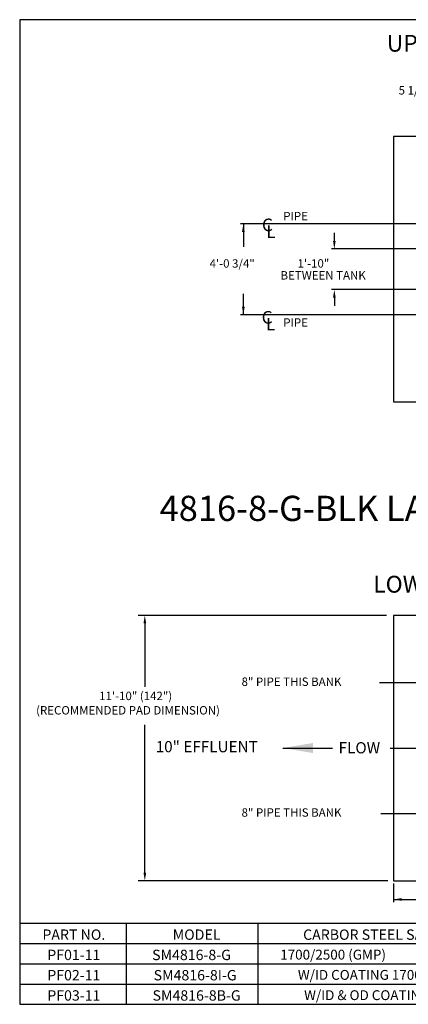
# Model space of a CAD drawing. Extents: x -114 to 508, y 7 to 534.
# Drawn here: x -114 to 94, y 7 to 534 of the extents above; entities that cross this region are included whole.
import ezdxf
from ezdxf.enums import TextEntityAlignment as Align
from ezdxf.lldxf.tags import DXFTag

# ---------------------------------------------------------------- set-up
doc = ezdxf.new("R2010")
doc.units = 0
doc.header["$LTSCALE"] = 0.75
doc.header["$MEASUREMENT"] = 0
doc.layers.add('BORDER', color=6, linetype='Continuous')
doc.layers.add('DIM', color=1, linetype='Continuous')
tags = doc.linetypes.add('CENTER', pattern=[2, 1.25, -0.25, 0.25, -0.25]).pattern_tags.tags
tags[10:11] = [DXFTag(74, 4), DXFTag(75, 0), DXFTag(340, '0'), DXFTag(46, 1.0), DXFTag(50, 0.0), DXFTag(44, 0.0), DXFTag(45, 0.0)]
tags[8:9] = [DXFTag(74, 4), DXFTag(75, 0), DXFTag(340, '0'), DXFTag(46, 1.0), DXFTag(50, 0.0), DXFTag(44, 0.0), DXFTag(45, 0.0)]
tags[6:7] = [DXFTag(74, 4), DXFTag(75, 0), DXFTag(340, '0'), DXFTag(46, 1.0), DXFTag(50, 0.0), DXFTag(44, 0.0), DXFTag(45, 0.0)]
tags[4:5] = [DXFTag(74, 4), DXFTag(75, 0), DXFTag(340, '0'), DXFTag(46, 1.0), DXFTag(50, 0.0), DXFTag(44, 0.0), DXFTag(45, 0.0)]
tags = doc.linetypes.add('PHANTOM', pattern=[2.5, 1.25, -0.25, 0.25, -0.25, 0.25, -0.25]).pattern_tags.tags
tags[14:15] = [DXFTag(74, 4), DXFTag(75, 0), DXFTag(340, '0'), DXFTag(46, 1.0), DXFTag(50, 0.0), DXFTag(44, 0.0), DXFTag(45, 0.0)]
tags[12:13] = [DXFTag(74, 4), DXFTag(75, 0), DXFTag(340, '0'), DXFTag(46, 1.0), DXFTag(50, 0.0), DXFTag(44, 0.0), DXFTag(45, 0.0)]
tags[10:11] = [DXFTag(74, 4), DXFTag(75, 0), DXFTag(340, '0'), DXFTag(46, 1.0), DXFTag(50, 0.0), DXFTag(44, 0.0), DXFTag(45, 0.0)]
tags[8:9] = [DXFTag(74, 4), DXFTag(75, 0), DXFTag(340, '0'), DXFTag(46, 1.0), DXFTag(50, 0.0), DXFTag(44, 0.0), DXFTag(45, 0.0)]
tags[6:7] = [DXFTag(74, 4), DXFTag(75, 0), DXFTag(340, '0'), DXFTag(46, 1.0), DXFTag(50, 0.0), DXFTag(44, 0.0), DXFTag(45, 0.0)]
tags[4:5] = [DXFTag(74, 4), DXFTag(75, 0), DXFTag(340, '0'), DXFTag(46, 1.0), DXFTag(50, 0.0), DXFTag(44, 0.0), DXFTag(45, 0.0)]
doc.dimstyles.get("Standard").update_dxf_attribs({"dimscale": 25, "dimtxt": 0.18, "dimasz": 0.18, "dimexe": 0.18, "dimexo": 0.0625, "dimgap": 0.09, "dimtad": 0, "dimtih": 1, "dimtoh": 1, "dimdec": 4, "dimzin": 0, "dimdsep": 46, "dimlunit": 5, "dimtxsty": 'Standard', "dimcen": 0.09, "dimadec": 0, "dimazin": 0, "dimtfac": 1, "dimtdec": 4, "dimtofl": 0, "dimtmove": 0, "dimatfit": 3, "dimfxl": 1, "dimfrac": 2, "dimtolj": 1, "dimtzin": 0, "dimarcsym": 0})

# ---------------------------------------------------------------- blocks, each defined once
blk = doc.blocks.new('*D5')
at = {"layer": 'DEFPOINTS', "color": 0, "transparency": 16777216}
for p in [(116.53, 496.22), (116.53, 440.79), (121.78, 435.41)]:
    blk.add_point(p, dxfattribs=at)
at = {"layer": 'DIM', "color": 0, "lineweight": -2, "transparency": 16777216}
for p, q in [((116.53, 442.35), (116.53, 500.72)), ((121.78, 436.98), (121.78, 500.72)), ((112.03, 496.22), (107.53, 496.22)), ((126.28, 496.22), (130.78, 496.22))]:
    blk.add_line(p, q, dxfattribs=at)
at = {"layer": 'DIM', "color": 0, "transparency": 16777216}
for points in [[(112.03, 496.97), (112.03, 495.47), (116.53, 496.22)], [(126.28, 496.97), (126.28, 495.47), (121.78, 496.22)]]:
    blk.add_solid(points, dxfattribs=at)
at = {"layer": 'DIM', "color": 0, "transparency": 16777216, "insert": (95.53, 496.22), "char_height": 4.5, "attachment_point": 5}
blk.add_mtext('\\A1;5 1/4', dxfattribs=at)

msp = doc.modelspace()

# ---------------------------------------------------------------- linework, layer by layer
at = {"layer": 'BORDER'}
for p, q in [((507.53128, 534.00688), (-114.20773, 534.00688)), ((-114.20773, 534.00688), (-114.20773, 7.05175)), ((-114.20773, 7.05175), (507.53128, 7.05175))]:
    msp.add_line(p, q, dxfattribs=at)
at = {"layer": 'BORDER', "linetype": 'PHANTOM', "ltscale": 20}
for points in [[(313.78329, 471.41378), (85.78329, 471.41378), (85.78329, 329.41378), (313.78329, 329.41378)], [(313.78329, 215.21284), (85.78329, 215.21284), (85.78329, 73.21284), (313.78329, 73.21284)]]:
    msp.add_lwpolyline(points, close=True, dxfattribs=at)
at = {"layer": 'DIM'}
for p, q in [((105.58335, 424.78915), (3.94706, 424.78915)), ((5.44708, 424.78915), (5.44708, 412.38412)), ((54.12443, 415.60908), (54.12443, 419.92914)), ((110.86563, 411.28903), (52.62441, 411.28903)), ((5.44708, 376.03887), (5.44708, 387.34005)), ((162.8661, 389.53899), (52.62441, 389.53899)), ((54.12443, 385.21894), (54.12443, 380.89888)), ((156.97913, 376.03887), (3.94706, 376.03887)), ((82.05103, 215.21362), (-50.86357, 215.21362)), ((-47.25947, 210.89357), (-47.25947, 176.89617)), ((-47.25947, 77.53258), (-47.25947, 156.68263)), ((82.78476, 73.21252), (-50.86357, 73.21252)), ((85.78159, 71.7125), (85.78159, 61.66259)), ((85.78159, 63.16261), (166.74658, 63.16261))]:
    msp.add_line(p, q, dxfattribs=at)
at = {"layer": 'DIM', "linetype": 'CENTER'}
for p, q in [((78.32092, 179.2133), (117.08717, 179.2133)), ((26.58838, 144.21307), (53.20957, 144.21307)), ((83.98606, 144.21307), (108.94327, 144.21307)), ((78.92561, 109.21284), (117.08717, 109.21284))]:
    msp.add_line(p, q, dxfattribs=at)
at = {"layer": 'DIM', "color": 0}
for p, q in [((-114.20773, 50.44635), (186.84231, 50.44635)), ((-114.20773, 50.44635), (-114.20773, 7.05175)), ((-57.25232, 50.44635), (-57.25232, 7.05175)), ((13.26391, 50.44635), (13.26391, 7.05175)), ((-114.20773, 39.5977), (186.84231, 39.5977)), ((-114.20773, 28.74905), (186.84231, 28.74905)), ((-114.20773, 17.9004), (186.84231, 17.9004)), ((-114.20773, 7.05175), (186.84231, 7.05175))]:
    msp.add_line(p, q, dxfattribs=at)
at = {"layer": 'DIM'}
for points in [[(6.16709, 420.46909), (4.72707, 420.46909), (5.44708, 424.78915)], [(54.84444, 415.60908), (53.40442, 415.60908), (54.12443, 411.28903)], [(54.84444, 385.21894), (53.40442, 385.21894), (54.12443, 389.53899)], [(6.16709, 380.35893), (4.72707, 380.35893), (5.44708, 376.03887)], [(-47.97948, 210.89357), (-46.53946, 210.89357), (-47.25947, 215.21362)], [(42.78859, 146.91311), (42.78859, 141.51304), (26.58838, 144.21307)], [(-47.97948, 77.53258), (-46.53946, 77.53258), (-47.25947, 73.21252)], [(90.10164, 62.4426), (90.10164, 63.88262), (85.78159, 63.16261)]]:
    msp.add_solid(points, dxfattribs=at)

# ---------------------------------------------------------------- texts
at = {"color": 6}
for s, p in [('%%UUPPER (INLET) MANIFOLD LAYOUT', (82.15603, 516.87455)), ('%%ULOWER (OUTLET) MANIFOLD LAYOUT', (74.91623, 227.3731))]:
    msp.add_text(s, height=9.0001159, dxfattribs=at).set_placement(p)
at = {"layer": 'BORDER', "color": 0}
for s, height, p in [('PART NO.', 5.550076, (-85.24132, 41.56064)), ('MODEL', 5.550076, (-19.56638, 41.56064)), ('CARBOR STEEL SAND MEDIA FILTER', 5.5500757, (100.05311, 41.56064)), ('1700/2500 (GMP)', 5.2725719, (53.46496, 31.00372)), ('PF01-11', 5.550076, (-85.24132, 30.71199)), ('SM4816-8-G', 5.550076, (-22.27854, 30.71199)), ('PF02-11', 5.550076, (-85.24132, 19.86334)), ('SM4816-8I-G', 5.5500757, (-20.36035, 19.86334)), ('W/ID COATING 1700/2500 (GMP)', 5.2725719, (88.05152, 20.15507)), ('PF03-11', 5.550076, (-85.24132, 9.01469)), ('SM4816-8B-G', 5.5500757, (-19.56638, 9.01469)), ('W/ID & OD COATING 1700/2500 (GMP)', 5.2725719, (100.59211, 9.30642))]:
    msp.add_text(s, height=height, dxfattribs=at).set_placement(p, align=Align.CENTER)
at = {"layer": 'DIM'}
for s, height, p in [('C', 6.75009, (15.39316, 420.80966)), ('PIPE', 4.500058, (26.80694, 426.62305)), ('L', 6.75009, (17.70441, 417.15362)), ('4\'-0 3/4"', 4.500058, (-12.60896, 401.2831)), ('1\'-10" ', 4.500058, (34.44222, 401.29541)), ('BETWEEN TANK', 4.5000579, (25.3413, 394.93388)), ('C', 6.75009, (15.24199, 371.32808)), ('L', 6.75009, (17.55324, 367.67204)), ('PIPE', 4.500058, (26.80694, 369.68171)), ('8" PIPE THIS BANK', 4.5000579, (4.49427, 177.45286)), ('11\'-10" (142")', 4.5000579, (-71.67791, 169.84382)), ('(RECOMMENDED PAD DIMENSION)', 4.5000579, (-105.4288, 162.1529)), ('10" EFFLUENT', 6.0000772, (-41.46047, 141.94385)), ('FLOW', 6.000077, (56.39784, 141.35147)), ('8" PIPE THIS BANK', 4.5000579, (4.49427, 107.4524))]:
    msp.add_text(s, height=height, dxfattribs=at).set_placement(p)
at = {"layer": 'DIM', "color": 6}
msp.add_text('%%U4816-8-G-BLK LAYOUT', height=13.5, dxfattribs=at).set_placement((-39.34008, 265.716))

# ---------------------------------------------------------------- dimensions: what is measured, and where the dimension line sits
at = {"layer": 'DIM'}
dim = msp.add_linear_dim(base=(116.53329, 496.21539), p1=(121.78329, 435.41378), p2=(116.53329, 440.78878), dimstyle='Standard', dxfattribs=at)
dim.commit()
dim.dimension.update_dxf_attribs({"geometry": '*D5', "text_midpoint": (95.53329, 496.21539)})

doc.saveas('drawing.dxf')
